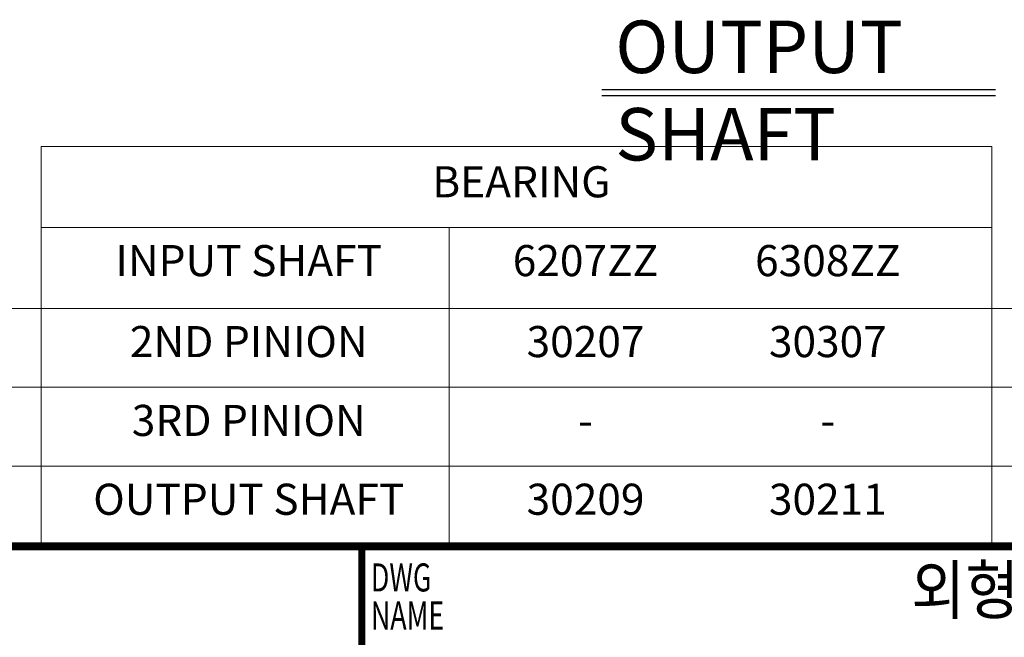
# Model space of a CAD drawing. Units: millimetres. Extents: x 1512 to 3132, y 14 to 2407.
# Drawn here: x 2100 to 2738, y 401 to 802 of the extents above; entities that cross this region are included whole.
import ezdxf
from ezdxf.enums import TextEntityAlignment as Align

# ---------------------------------------------------------------- set-up
doc = ezdxf.new("R2010")
doc.units = ezdxf.units.MM
doc.layers.get('0').update_dxf_attribs({"linetype": 'CONTINUOUS', "lineweight": 30})
doc.layers.add('D', color=7, linetype='CONTINUOUS', lineweight=9)
doc.layers.add('DT', color=2, linetype='CONTINUOUS')
doc.styles.add('A25', font='romans', dxfattribs={"height": 2.5, "bigfont": 'hgtxt'})
doc.styles.add('HY견고딕', font='txt')
doc.styles.add('ROMANS', font='romans.shx', dxfattribs={"width": 0.7, "height": 3.5, "bigfont": 'whgtxt.shx'})

# ---------------------------------------------------------------- blocks, each defined once
blk = doc.blocks.new('HYOSUNG_TITLE_A4')
at = {"color": 3}
for p, q in [((-170.253, 45.144), (-85, 44.998)), ((-170, 45), (-85, 45))]:
    blk.add_line(p, q, dxfattribs=at)
at = {"color": 3, "const_width": 0.5}
for points in [[(-170.25, 45), (0, 45)], [(-85, 45), (-85, 0)]]:
    blk.add_lwpolyline(points, dxfattribs=at)
at = {"style": 'ROMANS', "width": 0.7}
for s, p in [('DWG ', (-84.356, 41.821)), ('NAME', (-84.356, 39.11))]:
    blk.add_text(s, height=2, dxfattribs=at).set_placement(p)
for tag, height, style, width, p in [('GEN-TITLE-DES1{20}', 3.4, 'HY견고딕', 0.9, (-40.122, 40.232)), ('GEN-TITLE-DES2{24.5}', 2.5, 'ROMANS', 0.8, (-40.246, 36.368)), ('GEN-TITLE-NR{12.3}', 4, 'HY견고딕', 0.9, (-52.352, 27.935)), ('GEN-TITLE-DAT{7.1}', 2, 'ROMANS', 0.7, (-7.814, 21.466)), ('GEN-TITLE-REV{22.6}', 3, 'ROMANS', 0.7, (-4.61, 15.46))]:
    blk.add_attdef(tag, text='', height=height, dxfattribs=dict(style=style, width=width)).set_placement(p, align=Align.CENTER)
for tag, height, p in [('GEN-TITLE-PLOT{5}', 1.8, (-160, 41.5)), ('GEN-TITLE-CHKM{2.5}', 2, (-167.5, 34.5)), ('GEN-TITLE-ISSD{5}', 1.8, (-160, 34.5)), ('GEN-TITLE-ITEM{12.7}', 3.5, (-120, 4.097)), ('GEN-TITLE-REF{12.7}', 3.5, (-39.421, 4.1)), ('GEN-TITLE-GRADE{22.6}', 3, (-4.664, 4.087))]:
    blk.add_attdef(tag, text='', height=height, dxfattribs=at).set_placement(p, align=Align.MIDDLE)
for tag, height, p in [('GEN-TITLE-CTRN{2.5}', 2, (-167.5, 41.5)), ('GEN-TITLE-POSI{22.6}', 2, (-8.078, 32.461)), ('GEN-TITLE-APPM{2.5}', 2, (-167.5, 27.5)), ('GEN-TITLE-FSCM{20.7}', 1.8, (-12.776, 11.147))]:
    blk.add_attdef(tag, text='', height=height, dxfattribs=at).set_placement(p, align=Align.MIDDLE_CENTER)
for tag, p in [('GEN-TITLE-MAT2{35}', (-153.172, 41.5)), ('GEN-TITLE-MAT1{35}', (-153.172, 34.5)), ('GEN-TITLE-DACT{35}', (-153.172, 27.5))]:
    blk.add_attdef(tag, text='', height=2, dxfattribs=at).set_placement(p, align=Align.MIDDLE_LEFT)
at = {"style": 'ROMANS'}
blk.add_attdef('GEN-TITLE-SCA{12.7}', text='', height=2, dxfattribs=at).set_placement((-7.661, 26.683), align=Align.CENTER)

msp = doc.modelspace()

# ---------------------------------------------------------------- linework, layer by layer
at = {"layer": 'D'}
for p, q in [((2113.8476, 462.5947), (2113.8476, 719.5335)), ((2113.8476, 719.5335), (2729.9287, 719.5335)), ((2729.9287, 462.5947), (2729.9287, 719.5335)), ((2113.8476, 667.036), (2729.9287, 667.036)), ((2378.2401, 667.036), (2378.2401, 461.2075)), ((1545.9195, 614.5384), (3093.0811, 614.5384)), ((1545.9195, 563.4281), (3093.0811, 563.4281)), ((1545.9195, 512.3178), (3093.0811, 512.3178)), ((1545.9195, 462.5947), (3093.0811, 462.5947)), ((1545.9195, 461.2075), (3093.0811, 461.2075))]:
    msp.add_line(p, q, dxfattribs=at)
at = {"layer": 'DT'}
for p, q in [((2477.1532, 756.4965), (2732.3431, 756.4965)), ((2477.1532, 752.4965), (2732.3431, 752.4965))]:
    msp.add_line(p, q, dxfattribs=at)

# ---------------------------------------------------------------- block references
at = {"lineweight": 0}
ref = msp.add_blockref('HYOSUNG_TITLE_A4', (3095.2218, 50.4), dxfattribs=dict(at, xscale=9.1, yscale=9.1, zscale=9.1))
ref.add_attrib('GEN-TITLE-DES1{20}', '외형도', dxfattribs={"height": 30.94, "style": 'HY견고딕', "width": 0.9}).set_placement((2730.112, 416.5073), align=Align.CENTER)

# ---------------------------------------------------------------- texts
at = {"layer": 'D', "style": 'A25'}
for s, height, p in [('BEARING', 20.17514, (2425.0777, 693.9783)), ('INPUT SHAFT', 20.175138, (2248.4583, 642.868)), ('6207ZZ', 20.17514, (2466.6348, 642.868)), ('6308ZZ', 20.17514, (2623.6375, 642.868)), ('2ND PINION', 20.17514, (2248.4583, 590.3705)), ('30207', 20.17514, (2466.6348, 590.3705)), ('30307', 20.17514, (2623.6375, 590.3705)), ('3RD PINION', 20.17514, (2248.4583, 539.2602)), ('-', 20.1751, (2466.6348, 539.2602)), ('-', 20.1751, (2623.6375, 539.2602)), ('OUTPUT SHAFT', 20.175138, (2248.4583, 488.1498)), ('30209', 20.17514, (2466.6348, 488.1498)), ('30211', 20.17514, (2623.6375, 488.1498))]:
    msp.add_text(s, height=height, dxfattribs=at).set_placement(p, align=Align.MIDDLE)
at = {"layer": 'DT', "insert": (2485.9162, 801.0778), "char_height": 34, "attachment_point": 1, "style": 'ROMANS'}
msp.add_mtext_dynamic_manual_height_columns('OUTPUT SHAFT', width=302.06056, gutter_width=17.7679, heights=[0], dxfattribs=at)

doc.saveas('drawing.dxf')
